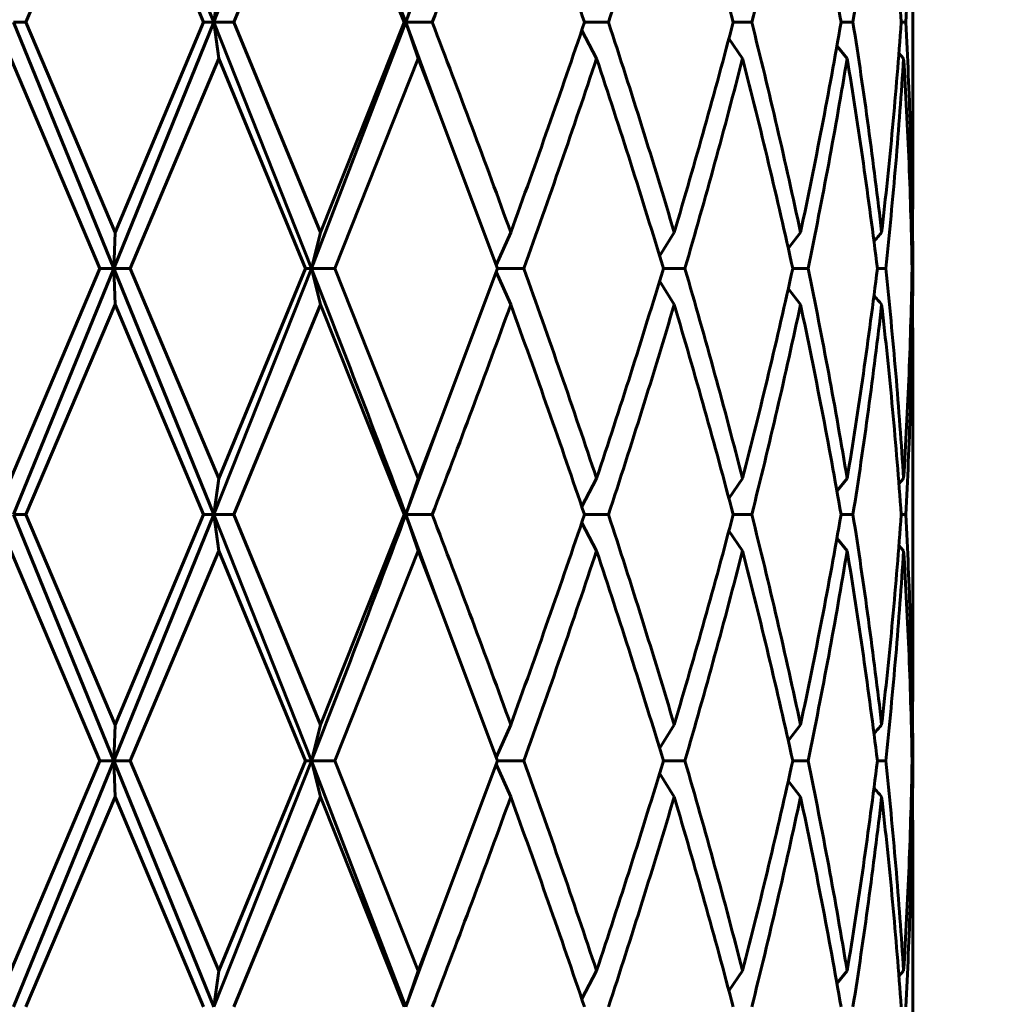
# Model space of a CAD drawing. Units: millimetres. Extents: x -27.8 to 35.4, y -20.2 to 27.4.
# Drawn here: x 4.6 to 4.7, y -1.7 to -1.5 of the extents above; entities that cross this region are included whole.
import ezdxf

# ---------------------------------------------------------------- set-up
doc = ezdxf.new("R2010")
doc.units = ezdxf.units.MM
doc.linetypes.add('K5LT_BASIC', pattern=[0])
doc.linetypes.add('K5LT_THIN', pattern=[0])
doc.layers.add('Системный слой (1)', color=7, linetype='Continuous', true_color=0x909090)
doc.styles.add('KDIMTEXTSTYLE', font='GOST_AU.SHX', dxfattribs={"width": 0.96, "oblique": 15, "height": 5})
doc.styles.add('KTEXTSTYLE', font='GOST_AU.SHX', dxfattribs={"width": 0.96, "height": 5})
doc.dimstyles.new('KDIMSTYLE (1.00)', dxfattribs={"dimtxt": 5, "dimasz": 1, "dimexe": 2, "dimexo": 0, "dimgap": 1, "dimtad": 1, "dimtxsty": 'KDIMTEXTSTYLE', "dimsah": 1, "dimcen": 0, "dimdle": 1, "dimadec": 0, "dimazin": 0, "dimtfac": 0.667, "dimtmove": 0, "dimatfit": 3, "dimfxl": 1, "dimtvp": 1, "dimtolj": 1, "dimtzin": 0, "dimarcsym": 0})

# ---------------------------------------------------------------- blocks, each defined once
blk = doc.blocks.new('U0')
at = {"layer": 'Системный слой (1)', "color": 150, "linetype": 'K5LT_BASIC', "lineweight": 60, "true_color": 0x0080ff}
for p, q in [((4.594107846777305, -1.467990789602908), (4.610348047215567, -1.507990789600662)), ((4.626251254702332, -1.467990789594097), (4.610348047215567, -1.507990789600662)), ((4.626251254702332, -1.467990789594097), (4.64156666615623, -1.507990789593784)), ((4.579837542031335, -1.50799078960349), (4.594305086486813, -1.473858707052216)), ((4.608711456887299, -1.50799078960349), (4.594305086486813, -1.473858707052216)), ((4.613620822331235, -1.50799078960349), (4.627684779332036, -1.473858707052216)), ((4.641304127512655, -1.50799078960349), (4.627684779332036, -1.473858707052216)), ((4.723979614330027, -1.534682800990701), (4.723979614330027, -1.481298778216278)), ((4.647117381745041, -1.492967100789002), (4.64156666615623, -1.507990789593784)), ((4.610348047215567, -1.507990789600662), (4.611169910018852, -1.502122872154764)), ((4.64156666615623, -1.507990789593784), (4.643589245071794, -1.502122872154764)), ((4.577786771050761, -1.50799078959006), (4.579837542031335, -1.50799078960349)), ((4.577786771050761, -1.50799078959006), (4.594107846779217, -1.547990789593733)), ((4.59430508648682, -1.542122872154771), (4.579837542031335, -1.50799078960349)), ((4.610348047215567, -1.507990789600662), (4.594107846779217, -1.547990789593733)), ((4.59430508648682, -1.542122872154771), (4.608711456887299, -1.50799078960349)), ((4.608711456887299, -1.50799078960349), (4.610348047215567, -1.507990789600662)), ((4.610348047215567, -1.507990789600662), (4.611169910018852, -1.513858707052215)), ((4.610348047215567, -1.507990789600662), (4.626251254703931, -1.547990789597513)), ((4.610348047215567, -1.507990789600662), (4.613620822331235, -1.50799078960349)), ((4.627684779332036, -1.542122872154771), (4.613620822331235, -1.50799078960349)), ((4.64156666615623, -1.507990789593784), (4.626251254703931, -1.547990789597513)), ((4.627684779332036, -1.542122872154771), (4.641304127512655, -1.50799078960349)), ((4.641304127512655, -1.50799078960349), (4.64156666615623, -1.507990789593784)), ((4.64156666615623, -1.507990789593784), (4.647117381745041, -1.523014478417977)), ((4.64156666615623, -1.507990789593784), (4.645855804908393, -1.50799078960349)), ((4.643589245071794, -1.513858707052215), (4.64156666615623, -1.507990789593784)), ((4.670609056538645, -1.50799078960349), (4.67451704725552, -1.50799078960349)), ((4.694784907498573, -1.50799078960349), (4.697803658107262, -1.50799078960349)), ((4.712312622764081, -1.50799078960349), (4.714252454061636, -1.50799078960349)), ((4.722090871522603, -1.50799078960349), (4.722829896774407, -1.50799078960349)), ((4.670159499313023, -1.509319526991511), (4.67257725618505, -1.513858707052215)), ((4.694085413305039, -1.510632504571312), (4.69631252000994, -1.513858707052215)), ((4.711646239820929, -1.511803299854783), (4.713303662628149, -1.513858707052215)), ((4.721721315137259, -1.512986519921739), (4.722483068059915, -1.513858707052215)), ((4.591817587724243, -1.547990789603489), (4.577356277077584, -1.513858707052215)), ((4.596790775520354, -1.547990789603489), (4.611169910018852, -1.513858707052215)), ((4.625294143105997, -1.547990789603489), (4.611169910018852, -1.513858707052215)), ((4.630062262571997, -1.547990789603489), (4.643589245071794, -1.513858707052215)), ((4.647117381745041, -1.523014478417977), (4.643589245071794, -1.513858707052215)), ((4.65648892308927, -1.547990789603489), (4.647117381745041, -1.523014478417977)), ((4.723942738829408, -1.542122872154756), (4.723979614330027, -1.534682800990701)), ((4.723979614330027, -1.546418635888159), (4.723956676134961, -1.540550718439427)), ((4.594107846779217, -1.547990789593733), (4.59430508648682, -1.542122872154771)), ((4.626251254703931, -1.547990789597513), (4.627684779332036, -1.542122872154771)), ((4.658632484312541, -1.542122872154771), (4.656286180058871, -1.547439049507418)), ((4.682829571077527, -1.545976280304828), (4.685203643306707, -1.542122872154771)), ((4.703742870563417, -1.544756284577012), (4.705728692673041, -1.542122872154756)), ((4.723740503684077, -1.542350846191098), (4.723942738829408, -1.542122872154756)), ((4.723977967712827, -1.547990789603489), (4.723979614330027, -1.546418635888159)), ((4.723979614330027, -1.549562943318826), (4.723979614330027, -1.546418635888159)), ((4.577356277077584, -1.58212287215477), (4.591817587724243, -1.547990789603489)), ((4.594107846779217, -1.547990789593733), (4.577786771049901, -1.587990789603481)), ((4.591817587724243, -1.547990789603489), (4.594107846779217, -1.547990789593733)), ((4.594107846779217, -1.547990789593733), (4.610348047216426, -1.587990789596432)), ((4.594107846779217, -1.547990789593733), (4.596790775520354, -1.547990789603489)), ((4.59430508648682, -1.553858707052214), (4.594107846779217, -1.547990789593733)), ((4.611169910018852, -1.58212287215477), (4.596790775520354, -1.547990789603489)), ((4.626251254703931, -1.547990789597513), (4.610348047216426, -1.587990789596432)), ((4.611169910018852, -1.58212287215477), (4.625294143105997, -1.547990789603489)), ((4.625294143105997, -1.547990789603489), (4.626251254703931, -1.547990789597513)), ((4.626251254703931, -1.547990789597513), (4.630062262571997, -1.547990789603489)), ((4.627684779332036, -1.553858707052214), (4.626251254703931, -1.547990789597513)), ((4.643589245071794, -1.58212287215477), (4.630062262571997, -1.547990789603489)), ((4.647117381745041, -1.572967100789), (4.65648892308927, -1.547990789603489)), ((4.656286180058871, -1.548542529699588), (4.658632484312541, -1.553858707052214)), ((4.65648892308927, -1.547990789603489), (4.660752375743179, -1.547990789603489)), ((4.683441844921319, -1.547990789603489), (4.686932742353029, -1.547990789603489)), ((4.704459357397546, -1.547990789603489), (4.706958353682786, -1.547990789603489)), ((4.718220852912047, -1.547990789603489), (4.719570926923559, -1.547990789603489)), ((4.723861646090413, -1.547990789603489), (4.723977967712827, -1.547990789603489)), ((4.723979614330027, -1.549562943318826), (4.723977967712827, -1.547990789603489)), ((4.685203643306707, -1.553858707052214), (4.682829571077527, -1.550005298902178)), ((4.72395667613516, -1.555430860742277), (4.723979614330027, -1.549562943318826)), ((4.703742870563424, -1.551225294629972), (4.705728692673041, -1.553858707052214)), ((4.579837542031335, -1.587990789603488), (4.59430508648682, -1.553858707052214)), ((4.608711456887306, -1.587990789603488), (4.59430508648682, -1.553858707052214)), ((4.613620822331235, -1.587990789603488), (4.627684779332036, -1.553858707052214)), ((4.641304127512655, -1.587990789603488), (4.627684779332036, -1.553858707052214)), ((4.723942738829408, -1.553858707052214), (4.723740503684077, -1.553630733015886)), ((4.723979614330027, -1.561298778216276), (4.723942738829408, -1.553858707052214)), ((4.723979614330034, -1.6146828009907), (4.723979614330027, -1.561298778216276)), ((4.647117381745041, -1.572967100789), (4.641566666155569, -1.587990789598571)), ((4.643589245071794, -1.58212287215477), (4.647117381745041, -1.572967100789)), ((4.610348047216426, -1.587990789596432), (4.611169910018852, -1.58212287215477)), ((4.641566666155569, -1.587990789598571), (4.643589245071794, -1.58212287215477)), ((4.670159499295096, -1.586662052162552), (4.67257725618505, -1.58212287215477)), ((4.694085413305039, -1.585349074635687), (4.69631252000994, -1.582122872154756)), ((4.711646239820929, -1.584178279352209), (4.713303662628149, -1.582122872154756)), ((4.721721315137259, -1.582995059285246), (4.722483068059915, -1.582122872154756)), ((4.577786771049901, -1.587990789603481), (4.594107846778172, -1.627990789601341)), ((4.577786771049901, -1.587990789603481), (4.579837542031335, -1.587990789603488)), ((4.59430508648682, -1.622122872154769), (4.579837542031335, -1.587990789603488)), ((4.610348047216426, -1.587990789596432), (4.594107846778172, -1.627990789601341)), ((4.59430508648682, -1.622122872154769), (4.608711456887306, -1.587990789603488)), ((4.608711456887306, -1.587990789603488), (4.610348047216426, -1.587990789596432)), ((4.611169910018859, -1.593858707052213), (4.610348047216426, -1.587990789596432)), ((4.610348047216426, -1.587990789596432), (4.626251254702332, -1.627990789603452)), ((4.610348047216426, -1.587990789596432), (4.613620822331235, -1.587990789603488)), ((4.627684779332036, -1.622122872154769), (4.613620822331235, -1.587990789603488)), ((4.627684779332036, -1.622122872154769), (4.641304127512655, -1.587990789603488)), ((4.641304127512655, -1.587990789603488), (4.641566666155569, -1.587990789598571)), ((4.641566666155569, -1.587990789598571), (4.647117381745041, -1.603014478417983)), ((4.641566666155569, -1.587990789598571), (4.643589245071794, -1.593858707052213)), ((4.641566666155569, -1.587990789598571), (4.645855804908393, -1.587990789603488)), ((4.670609056538645, -1.587990789603488), (4.67451704725552, -1.587990789603488)), ((4.69478490749858, -1.587990789603488), (4.697803658107262, -1.587990789603488)), ((4.712312622764081, -1.587990789603488), (4.714252454061644, -1.587990789603488)), ((4.722090871522603, -1.587990789603488), (4.722829896774407, -1.587990789603488)), ((4.670159499313023, -1.58931952699151), (4.67257725618505, -1.593858707052213)), ((4.694085413305046, -1.590632504571303), (4.69631252000994, -1.593858707052213)), ((4.711646239820929, -1.591803299854789), (4.713303662628149, -1.593858707052213)), ((4.722483068059915, -1.593858707052213), (4.721721315137259, -1.592986519921745)), ((4.591817587724243, -1.627990789603487), (4.577356277077584, -1.593858707052213)), ((4.596790775520354, -1.627990789603487), (4.611169910018859, -1.593858707052213)), ((4.625294143106004, -1.627990789603487), (4.611169910018859, -1.593858707052213)), ((4.630062262571997, -1.627990789603487), (4.643589245071794, -1.593858707052213)), ((4.647117381745041, -1.603014478417983), (4.643589245071794, -1.593858707052213)), ((4.65648892308927, -1.627990789603487), (4.647117381745041, -1.603014478417983)), ((4.723942738829408, -1.622122872154762), (4.723979614330034, -1.6146828009907)), ((4.723979614330034, -1.626418635888157), (4.723956676134961, -1.620550718439446)), ((4.594107846778172, -1.627990789601341), (4.59430508648682, -1.622122872154769)), ((4.626251254702332, -1.627990789603452), (4.627684779332036, -1.622122872154769)), ((4.656286180058871, -1.627439049507423), (4.658632484312541, -1.622122872154769)), ((4.682829571077534, -1.625976280304833), (4.685203643306707, -1.622122872154769)), ((4.703742870563424, -1.624756284577025), (4.705728692673041, -1.622122872154762)), ((4.723740503684077, -1.622350846191104), (4.723942738829408, -1.622122872154762)), ((4.723977967712827, -1.627990789603487), (4.723979614330034, -1.626418635888157)), ((4.723979614330034, -1.629562943318824), (4.723979614330034, -1.626418635888157)), ((4.577356277077584, -1.662122872154768), (4.591817587724243, -1.627990789603487)), ((4.594107846778172, -1.627990789601341), (4.577786771049958, -1.667990789605092)), ((4.591817587724243, -1.627990789603487), (4.594107846778172, -1.627990789601341)), ((4.59430508648682, -1.633858707052212), (4.594107846778172, -1.627990789601341)), ((4.594107846778172, -1.627990789601341), (4.596790775520354, -1.627990789603487)), ((4.594107846778172, -1.627990789601341), (4.610348047216334, -1.667990789623964)), ((4.611169910018859, -1.662122872154768), (4.596790775520354, -1.627990789603487)), ((4.626251254702332, -1.627990789603452), (4.610348047216334, -1.667990789623964)), ((4.611169910018859, -1.662122872154768), (4.625294143106004, -1.627990789603487)), ((4.625294143106004, -1.627990789603487), (4.626251254702332, -1.627990789603452)), ((4.626251254702332, -1.627990789603452), (4.630062262571997, -1.627990789603487)), ((4.626251254702332, -1.627990789603452), (4.627684779332036, -1.633858707052212)), ((4.626251254702332, -1.627990789603452), (4.641566666156145, -1.667990789626593)), ((4.643589245071794, -1.662122872154768), (4.630062262571997, -1.627990789603487)), ((4.647117381745041, -1.652967100788999), (4.65648892308927, -1.627990789603487)), ((4.656286179163303, -1.628542532135555), (4.658632484312541, -1.633858707052212)), ((4.65648892308927, -1.627990789603487), (4.660752375743186, -1.627990789603487)), ((4.683441844921319, -1.627990789603487), (4.686932742353029, -1.627990789603487)), ((4.704459357397546, -1.627990789603487), (4.706958353682786, -1.627990789603487)), ((4.718220852912047, -1.627990789603487), (4.719570926923559, -1.627990789603487)), ((4.72386164609042, -1.627990789603487), (4.723977967712827, -1.627990789603487)), ((4.723979614330034, -1.629562943318824), (4.723977967712827, -1.627990789603487)), ((4.682829571077534, -1.630005298902169), (4.685203643306707, -1.633858707052212)), ((4.723956676135153, -1.635430860742524), (4.723979614330034, -1.629562943318824)), ((4.703742870563417, -1.631225294629985), (4.705728692673041, -1.633858707052212)), ((4.579837542031342, -1.667990789603493), (4.59430508648682, -1.633858707052212)), ((4.608711456887306, -1.667990789603493), (4.59430508648682, -1.633858707052212)), ((4.613620822331235, -1.667990789603493), (4.627684779332036, -1.633858707052212)), ((4.641304127512655, -1.667990789603493), (4.627684779332036, -1.633858707052212)), ((4.723740503684077, -1.633630733015899), (4.723942738829408, -1.633858707052212)), ((4.723979614330034, -1.641298778216267), (4.723942738829408, -1.633858707052212)), ((4.723979614330034, -1.694682800990705), (4.723979614330034, -1.641298778216267)), ((4.647117381745041, -1.652967100788999), (4.641566666156145, -1.667990789626593)), ((4.643589245071794, -1.662122872154768), (4.647117381745041, -1.652967100788999)), ((4.611169910018859, -1.662122872154768), (4.610348047216334, -1.667990789623964)), ((4.643589245071794, -1.662122872154768), (4.641566666156145, -1.667990789626593)), ((4.67015949931303, -1.666662052215479), (4.67257725618505, -1.662122872154768)), ((4.694085413305046, -1.665349074635685), (4.696312520009947, -1.662122872154768)), ((4.711646239833101, -1.664178279420909), (4.713303662628149, -1.662122872154761)), ((4.722483068059915, -1.662122872154761), (4.721721315137259, -1.662995059285251))]:
    blk.add_line(p, q, dxfattribs=at)
for centre, radius, start, end in [((4.857211132251116, -1.660431567670905), 0.1819943589589306, 139.453276572174, 140.0613760554969), ((4.85720838308675, -1.435552338279791), 0.1819907573932119, 219.9386179255127, 220.5467294431423), ((4.85720838296286, -1.740429240823552), 0.1819907572317158, 139.4532705563375, 140.061382074468), ((4.857208382990031, -1.515552338361218), 0.18199075726678, 219.9386179254051, 220.5467294434581)]:
    blk.add_arc(centre, radius, start, end, dxfattribs=at)
for points in [[(4.645855804908393, -1.50799078960349), (4.648043887240561, -1.502302109178281), (4.652365541296611, -1.490924748327849), (4.656565755049996, -1.479547387477432), (4.658632484312541, -1.473858707052216)], [(4.670609056538645, -1.50799078960349), (4.66868742100305, -1.502302109178281), (4.664765916301882, -1.490924748327849), (4.660699213575079, -1.479547387477432), (4.658632484312541, -1.473858707052216)], [(4.67451704725552, -1.50799078960349), (4.676383602693392, -1.502302109178281), (4.680034733987114, -1.490924748327849), (4.683511413918858, -1.479547387477432), (4.685203643306707, -1.473858707052216)], [(4.694784907498573, -1.50799078960349), (4.693286442912964, -1.502302109178281), (4.690188109847497, -1.490924748327849), (4.686895872694549, -1.479547387477432), (4.685203643306707, -1.473858707052216)], [(4.697803658107262, -1.50799078960349), (4.699231404107969, -1.502302109178281), (4.701982598632263, -1.490924748327849), (4.704517292155913, -1.479547387477425), (4.705728692673034, -1.473858707052216)], [(4.712312622764081, -1.50799078960349), (4.711331483169332, -1.502302109178274), (4.709251001400929, -1.490924748327849), (4.706940093190163, -1.479547387477425), (4.705728692673034, -1.473858707052216)], [(4.714252454061636, -1.50799078960349), (4.715151680093079, -1.502302109178281), (4.716830070177792, -1.490924748327849), (4.718263513177313, -1.479547387477425), (4.71891796807401, -1.473858707052216)], [(4.722090871522603, -1.50799078960349), (4.721688705527832, -1.502302109178281), (4.720756799377483, -1.490924748327849), (4.719572422970707, -1.479547387477425), (4.71891796807401, -1.473858707052216)], [(4.722829896774407, -1.50799078960349), (4.723144101157892, -1.502302109178281), (4.723644227381321, -1.490924748327849), (4.723886351361216, -1.479547387477432), (4.723942738829408, -1.473858707052216)], [(4.658632484312541, -1.542122872154771), (4.656565755049996, -1.536434191729548), (4.652365541296611, -1.52505683087913), (4.648043887240561, -1.513679470028698), (4.645855804908393, -1.50799078960349)], [(4.658632484312541, -1.542122872154771), (4.660699213575079, -1.536434191729548), (4.664765916301882, -1.52505683087913), (4.66868742100305, -1.513679470028698), (4.670609056538645, -1.50799078960349)], [(4.685203643306707, -1.542122872154771), (4.683511413918858, -1.536434191729548), (4.680034733987114, -1.52505683087913), (4.676383602693392, -1.513679470028698), (4.67451704725552, -1.50799078960349)], [(4.685203643306707, -1.542122872154771), (4.686895872694549, -1.536434191729548), (4.690188109847497, -1.52505683087913), (4.693286442912964, -1.513679470028698), (4.694784907498573, -1.50799078960349)], [(4.705728692673041, -1.542122872154756), (4.704517292155913, -1.536434191729548), (4.701982598632263, -1.52505683087913), (4.699231404107969, -1.513679470028698), (4.697803658107262, -1.50799078960349)], [(4.705728692673041, -1.542122872154756), (4.706940093190163, -1.536434191729548), (4.709251001400936, -1.52505683087913), (4.711331483169332, -1.513679470028698), (4.712312622764081, -1.50799078960349)], [(4.71891796807401, -1.542122872154756), (4.718263513177313, -1.536434191729548), (4.716830070177792, -1.525056830879123), (4.715151680093079, -1.513679470028698), (4.714252454061636, -1.50799078960349)], [(4.71891796807401, -1.542122872154756), (4.719572422970707, -1.536434191729548), (4.720756799377483, -1.52505683087913), (4.721688705527832, -1.513679470028698), (4.722090871522603, -1.50799078960349)], [(4.723942738829408, -1.542122872154756), (4.723886351361216, -1.536434191729548), (4.723644227381328, -1.52505683087913), (4.723144101157892, -1.513679470028698), (4.722829896774407, -1.50799078960349)], [(4.660752375743179, -1.547990789603489), (4.662795807699524, -1.54230210917828), (4.666813884107022, -1.530924748327848), (4.670682838813043, -1.519547387477431), (4.67257725618505, -1.513858707052215)], [(4.683441844921319, -1.547990789603489), (4.681718203432759, -1.54230210917828), (4.67818038781661, -1.530924748327848), (4.674471673557058, -1.519547387477431), (4.67257725618505, -1.513858707052215)], [(4.686932742353029, -1.547990789603489), (4.688592984578158, -1.54230210917828), (4.69181959023652, -1.530924748327848), (4.694849166074597, -1.519547387477424), (4.69631252000994, -1.513858707052215)], [(4.704459357397546, -1.547990789603489), (4.703209701396545, -1.54230210917828), (4.700599713445044, -1.530924748327848), (4.69777587394529, -1.519547387477424), (4.69631252000994, -1.513858707052215)], [(4.706958353682786, -1.547990789603489), (4.708131087051754, -1.54230210917828), (4.710363482460842, -1.530924748327848), (4.712363320039053, -1.519547387477424), (4.713303662628149, -1.513858707052215)], [(4.718220852912047, -1.547990789603489), (4.717523702881067, -1.542302109178273), (4.716005537736066, -1.530924748327848), (4.714244005217239, -1.519547387477424), (4.713303662628149, -1.513858707052215)], [(4.719570926923559, -1.547990789603489), (4.720182464285777, -1.54230210917828), (4.721280379831867, -1.530924748327848), (4.722124822000289, -1.519547387477424), (4.722483068059915, -1.513858707052215)], [(4.723861646090413, -1.547990789603489), (4.723760806529839, -1.54230210917828), (4.723429856090831, -1.530924748327848), (4.722841314119549, -1.519547387477424), (4.722483068059915, -1.513858707052215)], [(4.626251254703931, -1.547990789597513), (4.628859665926186, -1.554657456272103), (4.634027424038202, -1.567990789604735), (4.63907666008771, -1.581324122937374), (4.641566666155569, -1.587990789598571)], [(4.67257725618505, -1.58212287215477), (4.670682838813043, -1.576434191729547), (4.666813884107022, -1.565056830879129), (4.662795807699524, -1.553679470028698), (4.660752375743179, -1.547990789603489)], [(4.67257725618505, -1.58212287215477), (4.674471673557065, -1.576434191729547), (4.67818038781661, -1.565056830879129), (4.681718203432759, -1.553679470028698), (4.683441844921319, -1.547990789603489)], [(4.69631252000994, -1.582122872154756), (4.694849166074597, -1.576434191729547), (4.69181959023652, -1.565056830879129), (4.688592984578158, -1.553679470028698), (4.686932742353029, -1.547990789603489)], [(4.69631252000994, -1.582122872154756), (4.69777587394529, -1.576434191729547), (4.700599713445044, -1.565056830879129), (4.703209701396545, -1.553679470028698), (4.704459357397546, -1.547990789603489)], [(4.713303662628149, -1.582122872154756), (4.71236332003906, -1.576434191729547), (4.710363482460842, -1.565056830879129), (4.708131087051754, -1.553679470028698), (4.706958353682786, -1.547990789603489)], [(4.713303662628149, -1.582122872154756), (4.714244005217239, -1.576434191729547), (4.716005537736066, -1.565056830879129), (4.717523702881067, -1.553679470028698), (4.718220852912047, -1.547990789603489)], [(4.722483068059915, -1.582122872154756), (4.722124822000289, -1.576434191729547), (4.721280379831867, -1.565056830879129), (4.720182464285777, -1.553679470028698), (4.719570926923559, -1.547990789603489)], [(4.722483068059915, -1.582122872154756), (4.722841314119549, -1.576434191729547), (4.723429856090831, -1.565056830879129), (4.723760806529839, -1.553679470028698), (4.723861646090413, -1.547990789603489)], [(4.645855804908393, -1.587990789603488), (4.648043887240561, -1.582302109178279), (4.652365541296611, -1.570924748327855), (4.656565755049996, -1.55954738747743), (4.658632484312541, -1.553858707052214)], [(4.670609056538645, -1.587990789603488), (4.66868742100305, -1.582302109178279), (4.664765916301882, -1.570924748327855), (4.660699213575079, -1.55954738747743), (4.658632484312541, -1.553858707052214)], [(4.67451704725552, -1.587990789603488), (4.676383602693392, -1.582302109178279), (4.680034733987114, -1.570924748327855), (4.683511413918858, -1.55954738747743), (4.685203643306707, -1.553858707052214)], [(4.69478490749858, -1.587990789603488), (4.693286442912964, -1.582302109178279), (4.690188109847497, -1.570924748327855), (4.686895872694549, -1.55954738747743), (4.685203643306707, -1.553858707052214)], [(4.697803658107262, -1.587990789603488), (4.699231404107969, -1.582302109178279), (4.701982598632263, -1.570924748327855), (4.704517292155913, -1.55954738747743), (4.705728692673041, -1.553858707052214)], [(4.712312622764081, -1.587990789603488), (4.711331483169339, -1.582302109178279), (4.709251001400936, -1.570924748327855), (4.70694009319017, -1.55954738747743), (4.705728692673041, -1.553858707052214)], [(4.714252454061644, -1.587990789603488), (4.715151680093079, -1.582302109178279), (4.716830070177792, -1.570924748327855), (4.718263513177313, -1.559547387477423), (4.71891796807401, -1.553858707052214)], [(4.722090871522603, -1.587990789603488), (4.721688705527832, -1.582302109178272), (4.720756799377483, -1.570924748327855), (4.719572422970707, -1.559547387477423), (4.71891796807401, -1.553858707052214)], [(4.722829896774407, -1.587990789603488), (4.723144101157899, -1.582302109178279), (4.723644227381328, -1.570924748327855), (4.723886351361223, -1.55954738747743), (4.723942738829408, -1.553858707052214)], [(4.641566666155569, -1.587990789598571), (4.63907666008744, -1.594657456270326), (4.634027424037683, -1.607990789603591), (4.628859665925418, -1.621324122936855), (4.626251254702332, -1.627990789603452)], [(4.658632484312541, -1.622122872154769), (4.656565755049996, -1.616434191729546), (4.652365541296611, -1.605056830879128), (4.648043887240561, -1.593679470028697), (4.645855804908393, -1.587990789603488)], [(4.658632484312541, -1.622122872154769), (4.660699213575079, -1.616434191729546), (4.664765916301882, -1.605056830879128), (4.66868742100305, -1.593679470028697), (4.670609056538645, -1.587990789603488)], [(4.685203643306707, -1.622122872154769), (4.683511413918858, -1.616434191729546), (4.680034733987114, -1.605056830879128), (4.676383602693392, -1.593679470028697), (4.67451704725552, -1.587990789603488)], [(4.685203643306707, -1.622122872154769), (4.686895872694549, -1.616434191729546), (4.690188109847497, -1.605056830879128), (4.693286442912964, -1.593679470028697), (4.69478490749858, -1.587990789603488)], [(4.705728692673041, -1.622122872154762), (4.704517292155913, -1.616434191729546), (4.701982598632263, -1.605056830879128), (4.699231404107969, -1.593679470028697), (4.697803658107262, -1.587990789603488)], [(4.705728692673041, -1.622122872154762), (4.70694009319017, -1.616434191729546), (4.709251001400936, -1.605056830879128), (4.711331483169339, -1.593679470028697), (4.712312622764081, -1.587990789603488)], [(4.71891796807401, -1.622122872154762), (4.71826351317732, -1.616434191729546), (4.716830070177792, -1.605056830879128), (4.715151680093079, -1.593679470028697), (4.714252454061644, -1.587990789603488)], [(4.71891796807401, -1.622122872154762), (4.719572422970707, -1.616434191729546), (4.720756799377483, -1.605056830879128), (4.721688705527832, -1.593679470028697), (4.722090871522603, -1.587990789603488)], [(4.723942738829408, -1.622122872154762), (4.723886351361223, -1.616434191729546), (4.723644227381328, -1.605056830879128), (4.723144101157899, -1.593679470028697), (4.722829896774407, -1.587990789603488)], [(4.660752375743186, -1.627990789603487), (4.662795807699524, -1.622302109178278), (4.666813884107022, -1.610924748327854), (4.670682838813043, -1.599547387477429), (4.67257725618505, -1.593858707052213)], [(4.683441844921319, -1.627990789603487), (4.681718203432759, -1.622302109178278), (4.678180387816617, -1.610924748327854), (4.674471673557065, -1.599547387477422), (4.67257725618505, -1.593858707052213)], [(4.686932742353029, -1.627990789603487), (4.688592984578165, -1.622302109178278), (4.69181959023652, -1.610924748327854), (4.694849166074597, -1.599547387477429), (4.69631252000994, -1.593858707052213)], [(4.704459357397546, -1.627990789603487), (4.703209701396545, -1.622302109178278), (4.700599713445044, -1.610924748327854), (4.69777587394529, -1.599547387477429), (4.69631252000994, -1.593858707052213)], [(4.706958353682786, -1.627990789603487), (4.708131087051754, -1.622302109178278), (4.710363482460842, -1.610924748327854), (4.71236332003906, -1.599547387477422), (4.713303662628149, -1.593858707052213)], [(4.718220852912047, -1.627990789603487), (4.717523702881067, -1.622302109178278), (4.716005537736073, -1.610924748327854), (4.714244005217239, -1.599547387477422), (4.713303662628149, -1.593858707052213)], [(4.719570926923559, -1.627990789603487), (4.720182464285777, -1.622302109178278), (4.721280379831867, -1.610924748327854), (4.722124822000289, -1.599547387477422), (4.722483068059915, -1.593858707052213)], [(4.72386164609042, -1.627990789603487), (4.723760806529839, -1.622302109178278), (4.723429856090831, -1.610924748327854), (4.722841314119549, -1.599547387477422), (4.722483068059915, -1.593858707052213)], [(4.67257725618505, -1.662122872154768), (4.67068283881305, -1.656434191729552), (4.666813884107022, -1.645056830879128), (4.662795807699524, -1.633679470028703), (4.660752375743186, -1.627990789603487)], [(4.67257725618505, -1.662122872154768), (4.674471673557065, -1.656434191729552), (4.678180387816617, -1.645056830879128), (4.681718203432759, -1.633679470028703), (4.683441844921319, -1.627990789603487)], [(4.696312520009947, -1.662122872154768), (4.694849166074597, -1.656434191729552), (4.69181959023652, -1.645056830879128), (4.688592984578165, -1.633679470028703), (4.686932742353029, -1.627990789603487)], [(4.696312520009947, -1.662122872154768), (4.69777587394529, -1.656434191729552), (4.700599713445044, -1.645056830879128), (4.703209701396545, -1.633679470028703), (4.704459357397546, -1.627990789603487)], [(4.713303662628149, -1.662122872154761), (4.71236332003906, -1.656434191729552), (4.710363482460842, -1.645056830879128), (4.708131087051754, -1.633679470028703), (4.706958353682786, -1.627990789603487)], [(4.713303662628149, -1.662122872154761), (4.714244005217239, -1.656434191729552), (4.716005537736073, -1.645056830879128), (4.717523702881067, -1.633679470028703), (4.718220852912047, -1.627990789603487)], [(4.722483068059915, -1.662122872154761), (4.722124822000289, -1.656434191729552), (4.721280379831867, -1.645056830879128), (4.720182464285777, -1.633679470028703), (4.719570926923559, -1.627990789603487)], [(4.722483068059915, -1.662122872154761), (4.722841314119549, -1.656434191729552), (4.723429856090831, -1.645056830879128), (4.723760806529839, -1.633679470028703), (4.72386164609042, -1.627990789603487)], [(4.645855804908393, -1.667990789603493), (4.648043887240561, -1.662302109178277), (4.652365541296611, -1.650924748327853), (4.656565755050003, -1.639547387477428), (4.658632484312541, -1.633858707052212)], [(4.670609056538645, -1.667990789603493), (4.668687421003057, -1.662302109178277), (4.664765916301882, -1.650924748327853), (4.660699213575086, -1.639547387477428), (4.658632484312541, -1.633858707052212)], [(4.67451704725552, -1.667990789603493), (4.676383602693392, -1.662302109178277), (4.680034733987114, -1.650924748327853), (4.683511413918858, -1.639547387477428), (4.685203643306707, -1.633858707052212)], [(4.69478490749858, -1.667990789603493), (4.693286442912964, -1.662302109178277), (4.690188109847497, -1.650924748327853), (4.686895872694549, -1.639547387477421), (4.685203643306707, -1.633858707052212)], [(4.697803658107262, -1.667990789603493), (4.699231404107969, -1.662302109178277), (4.701982598632263, -1.650924748327853), (4.704517292155913, -1.639547387477421), (4.705728692673041, -1.633858707052212)], [(4.712312622764081, -1.667990789603493), (4.711331483169339, -1.662302109178277), (4.709251001400936, -1.650924748327853), (4.70694009319017, -1.639547387477421), (4.705728692673041, -1.633858707052212)], [(4.714252454061644, -1.667990789603493), (4.715151680093079, -1.662302109178277), (4.716830070177799, -1.650924748327853), (4.71826351317732, -1.639547387477421), (4.71891796807401, -1.633858707052212)], [(4.722090871522603, -1.667990789603493), (4.721688705527832, -1.66230210917827), (4.720756799377483, -1.650924748327853), (4.719572422970707, -1.639547387477421), (4.71891796807401, -1.633858707052212)], [(4.722829896774407, -1.667990789603493), (4.723144101157899, -1.662302109178277), (4.723644227381328, -1.650924748327853), (4.723886351361223, -1.639547387477421), (4.723942738829408, -1.633858707052212)]]:
    blk.add_open_spline(points, degree=3, dxfattribs=at)
blk = doc.blocks.new('D2')
at = {"layer": 'Системный слой (1)'}
for points in [[(34.07399777619346, 15.24999999999805), (33.41573528496726, 20.24999999999805), (32.75747279374107, 15.24999999999805), (33.41573528496726, 15.74999999999805)], [(33.41573528496725, -20.24999999999805), (34.07399777619345, -15.24999999999805), (33.41573528496725, -15.74999999999805), (32.75747279374106, -15.24999999999805)]]:
    blk.add_hatch(color=7, dxfattribs=at).paths.add_polyline_path(points)
at = {"layer": 'Системный слой (1)', "color": 7, "linetype": 'K5LT_THIN', "lineweight": 18}
for p, q in [((2.186582636817766, 20.24999999999805), (35.41573528496726, 20.24999999999805)), ((32.75747279374107, 15.24999999999805), (33.41573528496726, 20.24999999999805)), ((33.41573528496726, 20.24999999999805), (34.07399777619346, 15.24999999999805)), ((33.41573528496726, 20.24999999999805), (33.41573528496725, -20.24999999999805)), ((33.41573528496726, 15.74999999999805), (32.75747279374107, 15.24999999999805)), ((34.07399777619346, 15.24999999999805), (33.41573528496726, 15.74999999999805)), ((33.41573528496725, -20.24999999999805), (32.75747279374106, -15.24999999999805)), ((32.75747279374106, -15.24999999999805), (33.41573528496725, -15.74999999999805)), ((33.41573528496725, -15.74999999999805), (34.07399777619345, -15.24999999999805)), ((34.07399777619345, -15.24999999999805), (33.41573528496725, -20.24999999999805)), ((3.696884870971645, -20.24999999999804), (35.41573528496725, -20.24999999999805))]:
    blk.add_line(p, q, dxfattribs=at)
blk.add_wipeout([(32.415735284967255, -3.5307807922363272), (28.847828905267548, -3.530780792236327), (28.847828905267548, 3.2483183288574207), (32.415735284967255, 3.2483183288574207)]).dxf.layer = 'Системный слой (1)'
at = {"layer": 'Системный слой (1)', "color": 7, "insert": (29.14844350068076, -3.530780792236328), "char_height": 2.5, "attachment_point": 1, "rotation": 90, "style": 'KTEXTSTYLE'}
blk.add_mtext('\\H3.5;\\W0.965;\\Q15;\\Q15;\\H2.50;4050', dxfattribs=at)
blk = doc.blocks.new('KDIMARROW_01')
blk.add_hatch(color=0).paths.add_polyline_path([(0, 0), (-5, 0.658262491226197), (-4.5, 5.51091059616309e-16), (-5, -0.6582624912261956)])
at = {"color": 0, "linetype": 'K5LT_THIN', "lineweight": 18}
for p, q in [((-4.5, 5.51091059616309e-16), (-5, 0.658262491226197)), ((-5, 0.658262491226197), (0, 0)), ((0, 0), (-5, -0.6582624912261956)), ((-5, -0.6582624912261956), (-4.5, 5.51091059616309e-16))]:
    blk.add_line(p, q, dxfattribs=at)
at = {"layer": 'Системный слой (1)', "color": 0, "linetype": 'K5LT_THIN', "lineweight": 18}
blk.add_line((0, 0), (-1, 0), dxfattribs=at)

msp = doc.modelspace()

# ---------------------------------------------------------------- block references
at = {"layer": 'Системный слой (1)'}
msp.add_blockref('U0', (0, 0), dxfattribs=at)

# ---------------------------------------------------------------- next in the draw order: dimensions: what is measured, and where the dimension line sits
at = {"layer": 'Системный слой (1)', "color": 7}
dim = msp.add_linear_dim(base=(33.41573528496726, 20.24999999999805), p1=(3.696884870971646, -20.24999999999804), p2=(2.186582636817766, 20.24999999999805), angle=90, text='\\H2.5;\\W0.965;\\Q15;\\H2.5;\\W0.965;\\Q15;\\Q15;4050', dimstyle='KDIMSTYLE (1.00)', override={"dimexo": 0, "dimblk1": 'KDIMARROW_01', "dimblk2": 'KDIMARROW_01', "dimse1": 0, "dimse2": 0, "dimclrt": 7, "dimtolj": 1}, dxfattribs=at)
dim.commit()
dim.dimension.update_dxf_attribs({"geometry": 'D2', "text_midpoint": (33.41573528496725, 0), "dimtype": 160})

doc.saveas('drawing.dxf')
